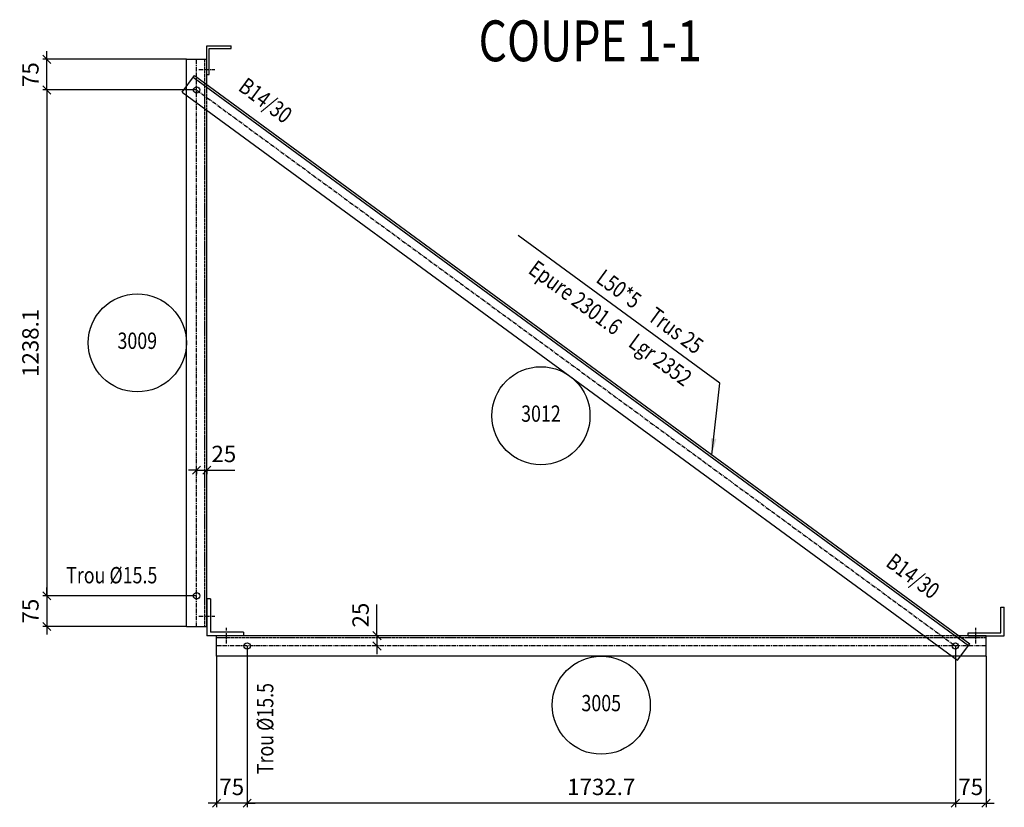
# Model space of a CAD drawing. Extents: x 632891 to 653593, y -17076 to -3342.
# Drawn here: x 633906 to 636314, y -13543 to -11615 of the extents above; entities that cross this region are included whole.
import ezdxf
from ezdxf.enums import TextEntityAlignment as Align

# ---------------------------------------------------------------- set-up
doc = ezdxf.new("R2010")
doc.units = 0
doc.header["$LTSCALE"] = 8
doc.header["$MEASUREMENT"] = 0
doc.linetypes.add('AXES', pattern=[2, 1.25, -0.25, 0.25, -0.25])
doc.linetypes.add('CACHE', pattern=[0.375, 0.25, -0.125])
doc.layers.get('0').update_dxf_attribs({"color": 1, "linetype": 'CONTINUOUS'})
doc.layers.get('DEFPOINTS').update_dxf_attribs({"linetype": 'CONTINUOUS'})
for name, color, linetype in [('PYL-020--AXE', 7, 'AXES'), ('PYL-020--COT', 7, 'CONTINUOUS'), ('PYL-020--DES', 3, 'CONTINUOUS'), ('PYL-020--POI', 2, 'CACHE'), ('PYL-020--REP', 211, 'CONTINUOUS'), ('PYL-020--TXT', 3, 'CONTINUOUS')]:
    doc.layers.add(name, color=color, linetype=linetype)
doc.styles.add('D50-20', font='romand.shx', dxfattribs={"width": 0.8, "height": 100})
doc.styles.add('S00', font='romans', dxfattribs={"width": 0.8})
doc.styles.add('S20-20', font='romans', dxfattribs={"width": 0.8, "height": 40})
doc.dimstyles.new('EDF-20', dxfattribs={"dimscale": 20, "dimtxt": 2, "dimasz": 1, "dimexe": 0.5, "dimexo": 0, "dimgap": 1, "dimtad": 3, "dimdec": 1, "dimdsep": 46, "dimtxsty": 'S00', "dimblk1": 'OBLIQUE', "dimblk2": 'OBLIQUE', "dimsah": 1, "dimcen": 5, "dimclrd": 256, "dimclre": 256, "dimclrt": 3, "dimadec": 0, "dimazin": 0, "dimtfac": 1, "dimtix": 1, "dimtmove": 2, "dimatfit": 3, "dimldrblk": 'OBLIQUE', "dimfxl": 0, "dimtolj": 1, "dimarcsym": 0})
doc.dimstyles.new('EDF-20$7', dxfattribs={"dimscale": 20, "dimtxt": 2, "dimasz": 2, "dimexe": 0.5, "dimexo": 0.5, "dimgap": 1, "dimtad": 3, "dimdec": 1, "dimdsep": 46, "dimtxsty": 'S00', "dimcen": 5, "dimclrd": 256, "dimclre": 256, "dimclrt": 3, "dimadec": 0, "dimazin": 0, "dimtfac": 1, "dimtix": 1, "dimtmove": 2, "dimatfit": 3, "dimfxl": 0, "dimtolj": 1, "dimarcsym": 0})

# ---------------------------------------------------------------- blocks, each defined once
blk = doc.blocks.new('RPRBAR_A')
blk.add_circle((0, 0), 6)
at = {"style": 'S00', "width": 0.8}
for tag, p in [('RSB', (0, 3)), ('RB', (0, 0)), ('RIB', (0, -3))]:
    blk.add_attdef(tag, text='', height=2, dxfattribs=at).set_placement(p, align=Align.MIDDLE)
blk = doc.blocks.new('_OBLIQUE')
at = {"color": 0, "linetype": 'ByBlock'}
blk.add_line((-0.5, -0.5), (0.5, 0.5), dxfattribs=at)
blk = doc.blocks.new('*D262')
at = {"linetype": 'ByBlock'}
for p, q in [((634700.4, -13159.3), (634700.4, -13139.3)), ((634700.4, -13159.3), (634690.4, -13159.3)), ((634700.4, -13159.3), (634700.4, -13184.3)), ((634700.4, -13159.3), (634700.4, -13184.3)), ((634700.4, -13184.3), (634690.4, -13184.3)), ((634700.4, -13184.3), (634700.4, -13204.3))]:
    blk.add_line(p, q, dxfattribs=at)
at = {"layer": 'DEFPOINTS', "color": 0, "linetype": 'ByBlock'}
for p in [(634700.4, -13159.3), (634700.4, -13184.3), (634700.4, -13184.3)]:
    blk.add_point(p, dxfattribs=at)
at = {"linetype": 'ByBlock', "xscale": 20, "yscale": 20, "zscale": 20}
for p, rotation in [((634700.4, -13159.3), 270), ((634700.4, -13184.3), 90)]:
    blk.add_blockref('_OBLIQUE', p, dxfattribs=dict(at, rotation=rotation))
at = {"color": 3, "linetype": 'ByBlock', "insert": (634660.4, -13108.8), "char_height": 40, "attachment_point": 5, "rotation": 90, "style": 'S00'}
blk.add_mtext('\\A1;25', dxfattribs=at)
blk = doc.blocks.new('*D261')
at = {"linetype": 'ByBlock'}
for p, q in [((634256.7, -12758.2), (634236.7, -12758.2)), ((634256.7, -12757.9), (634256.7, -12768.2)), ((634256.7, -12758.2), (634281.7, -12758.2)), ((634256.7, -12758.2), (634281.7, -12758.2)), ((634281.7, -12758), (634281.7, -12768.2)), ((634281.7, -12758.2), (634301.7, -12758.2))]:
    blk.add_line(p, q, dxfattribs=at)
at = {"layer": 'DEFPOINTS', "color": 0, "linetype": 'ByBlock'}
for p in [(634256.7, -12757.9), (634281.7, -12758), (634281.7, -12758.2)]:
    blk.add_point(p, dxfattribs=at)
at = {"linetype": 'ByBlock', "xscale": 20, "yscale": 20, "zscale": 20}
blk.add_blockref('_OBLIQUE', (634256.7, -12758.2), dxfattribs=at)
at = {"linetype": 'ByBlock', "xscale": 20, "yscale": 20, "zscale": 20, "rotation": 180}
blk.add_blockref('_OBLIQUE', (634281.7, -12758.2), dxfattribs=at)
at = {"color": 3, "linetype": 'ByBlock', "insert": (634323.4, -12718.6), "char_height": 40, "attachment_point": 5, "style": 'S00'}
blk.add_mtext('\\A1;25', dxfattribs=at)
blk = doc.blocks.new('*D260')
at = {"linetype": 'ByBlock'}
for p, q in [((633890.3, -13065.8), (633890.3, -13045.8)), ((633890.3, -13065.8), (633890.3, -13140.8)), ((634231.7, -13140.8), (633880.3, -13140.8)), ((633890.3, -13140.8), (633890.3, -13160.8))]:
    blk.add_line(p, q, dxfattribs=at)
at = {"layer": 'DEFPOINTS', "color": 0, "linetype": 'ByBlock'}
for p in [(634256.7, -13065.8), (633890.3, -13140.8), (634231.7, -13140.8)]:
    blk.add_point(p, dxfattribs=at)
at = {"linetype": 'ByBlock', "xscale": 20, "yscale": 20, "zscale": 20}
for p, rotation in [((633890.3, -13065.8), 270), ((633890.3, -13140.8), 90)]:
    blk.add_blockref('_OBLIQUE', p, dxfattribs=dict(at, rotation=rotation))
at = {"color": 3, "linetype": 'ByBlock', "insert": (633850.3, -13103.3), "char_height": 40, "attachment_point": 5, "rotation": 90, "style": 'S00'}
blk.add_mtext('\\A1;75', dxfattribs=at)
blk = doc.blocks.new('*D259')
at = {"linetype": 'ByBlock'}
for p, q in [((636954.2, -21838.6), (636954.2, -23076.7)), ((637320.7, -23076.7), (636944.2, -23076.7))]:
    blk.add_line(p, q, dxfattribs=at)
at = {"layer": 'DEFPOINTS', "color": 0, "linetype": 'ByBlock'}
for p in [(637320.7, -21838.6), (636954.2, -23076.7), (637320.7, -23076.7)]:
    blk.add_point(p, dxfattribs=at)
at = {"linetype": 'ByBlock', "xscale": 20, "yscale": 20, "zscale": 20}
for p, rotation in [((636954.2, -21838.6), 90), ((636954.2, -23076.7), 270)]:
    blk.add_blockref('_OBLIQUE', p, dxfattribs=dict(at, rotation=rotation))
at = {"color": 3, "linetype": 'ByBlock', "insert": (636914.2, -22457.7), "char_height": 40, "attachment_point": 5, "rotation": 90, "style": 'S00'}
blk.add_mtext('\\A1;1238.1', dxfattribs=at)
blk = doc.blocks.new('*D258')
at = {"linetype": 'ByBlock'}
for p, q in [((636954.2, -21763.6), (636954.2, -21743.6)), ((637295.7, -21763.6), (636944.2, -21763.6)), ((636954.2, -21838.6), (636954.2, -21763.6)), ((637320.7, -21838.6), (636944.2, -21838.6)), ((636954.2, -21838.6), (636954.2, -21858.6))]:
    blk.add_line(p, q, dxfattribs=at)
at = {"layer": 'DEFPOINTS', "color": 0, "linetype": 'ByBlock'}
for p in [(636954.2, -21763.6), (637295.7, -21763.6), (637320.7, -21838.6)]:
    blk.add_point(p, dxfattribs=at)
at = {"linetype": 'ByBlock', "xscale": 20, "yscale": 20, "zscale": 20}
for p, rotation in [((636954.2, -21763.6), 270), ((636954.2, -21838.6), 90)]:
    blk.add_blockref('_OBLIQUE', p, dxfattribs=dict(at, rotation=rotation))
at = {"color": 3, "linetype": 'ByBlock', "insert": (636914.2, -21801.1), "char_height": 40, "attachment_point": 5, "rotation": 90, "style": 'S00'}
blk.add_mtext('\\A1;75', dxfattribs=at)
blk = doc.blocks.new('*D257')
at = {"linetype": 'ByBlock'}
for p, q in [((634307.8, -13209.3), (634307.8, -13579.3)), ((634307.8, -13569.3), (634287.8, -13569.3)), ((634382.8, -13569.3), (634307.8, -13569.3)), ((634382.8, -13569.3), (634402.8, -13569.3))]:
    blk.add_line(p, q, dxfattribs=at)
at = {"layer": 'DEFPOINTS', "color": 0, "linetype": 'ByBlock'}
for p in [(634382.8, -13184.3), (634307.8, -13209.3), (634307.8, -13569.3)]:
    blk.add_point(p, dxfattribs=at)
at = {"linetype": 'ByBlock', "xscale": 20, "yscale": 20, "zscale": 20}
blk.add_blockref('_OBLIQUE', (634307.8, -13569.3), dxfattribs=at)
at = {"linetype": 'ByBlock', "xscale": 20, "yscale": 20, "zscale": 20, "rotation": 180}
blk.add_blockref('_OBLIQUE', (634382.8, -13569.3), dxfattribs=at)
at = {"color": 3, "linetype": 'ByBlock', "insert": (634345.3, -13529.3), "char_height": 40, "attachment_point": 5, "style": 'S00'}
blk.add_mtext('\\A1;75', dxfattribs=at)
blk = doc.blocks.new('*D256')
at = {"linetype": 'ByBlock'}
for p, q in [((634382.8, -13184.3), (634382.8, -13579.3)), ((636115.5, -13569.3), (634382.8, -13569.3))]:
    blk.add_line(p, q, dxfattribs=at)
at = {"layer": 'DEFPOINTS', "color": 0, "linetype": 'ByBlock'}
for p in [(634382.8, -13184.3), (636115.5, -13184.3), (634382.8, -13569.3)]:
    blk.add_point(p, dxfattribs=at)
at = {"linetype": 'ByBlock', "xscale": 20, "yscale": 20, "zscale": 20, "rotation": 180}
blk.add_blockref('_OBLIQUE', (634382.8, -13569.3), dxfattribs=at)
at = {"linetype": 'ByBlock', "xscale": 20, "yscale": 20, "zscale": 20}
blk.add_blockref('_OBLIQUE', (636115.5, -13569.3), dxfattribs=at)
at = {"color": 3, "linetype": 'ByBlock', "insert": (635249.1, -13529.3), "char_height": 40, "attachment_point": 5, "style": 'S00'}
blk.add_mtext('\\A1;1732.7', dxfattribs=at)
blk = doc.blocks.new('*D255')
at = {"linetype": 'ByBlock'}
for p, q in [((639176.9, -23199.5), (639176.9, -23594.4)), ((639251.9, -23224.5), (639251.9, -23594.4)), ((639176.9, -23584.4), (639156.9, -23584.4)), ((639176.9, -23584.4), (639251.9, -23584.4)), ((639251.9, -23584.4), (639271.9, -23584.4))]:
    blk.add_line(p, q, dxfattribs=at)
at = {"layer": 'DEFPOINTS', "color": 0, "linetype": 'ByBlock'}
for p in [(639176.9, -23199.5), (639251.9, -23224.5), (639251.9, -23584.4)]:
    blk.add_point(p, dxfattribs=at)
at = {"linetype": 'ByBlock', "xscale": 20, "yscale": 20, "zscale": 20}
blk.add_blockref('_OBLIQUE', (639176.9, -23584.4), dxfattribs=at)
at = {"linetype": 'ByBlock', "xscale": 20, "yscale": 20, "zscale": 20, "rotation": 180}
blk.add_blockref('_OBLIQUE', (639251.9, -23584.4), dxfattribs=at)
at = {"color": 3, "linetype": 'ByBlock', "insert": (639214.4, -23544.4), "char_height": 40, "attachment_point": 5, "style": 'S00'}
blk.add_mtext('\\A1;75', dxfattribs=at)
blk = doc.blocks.new('DEFBAR_A')
at = {"style": 'S00', "width": 0.8}
for tag, p in [('ECHANTILLON', (-1, 1)), ('EPURE', (-1, -3))]:
    blk.add_attdef(tag, text='', height=2, dxfattribs=at).set_placement(p, align=Align.RIGHT)
for tag, p in [('TRUSQUINAGE', (1, 1)), ('LONGUEUR', (1, -3))]:
    blk.add_attdef(tag, p, '', height=2, dxfattribs=at)

msp = doc.modelspace()

# ---------------------------------------------------------------- linework, layer by layer
at = {"layer": 'PYL-020--AXE'}
for p, q in [((634338.2, -13100.1), (634338.2, -11712.04)), ((634343.81, -11737.04), (634382.59, -11737.04)), ((634338.2, -11787.04), (636194.44, -13147.86)), ((634343.81, -13075.1), (634382.59, -13075.1)), ((634411.79, -13142.25), (634411.79, -13103.47)), ((636244.44, -13142.25), (636244.44, -13103.47)), ((636269.44, -13147.86), (634386.79, -13147.86))]:
    msp.add_line(p, q, dxfattribs=at)
at = {"layer": 'PYL-020--COT'}
for p, q in [((634363.2, -12717.53), (634432.09, -12717.53)), ((634779.37, -13122.86), (634779.37, -13046.62))]:
    msp.add_line(p, q, dxfattribs=at)
at = {"layer": 'PYL-020--DES'}
for p, q in [((634363.2, -11749.46), (634363.2, -11678.91)), ((634363.2, -11678.91), (634423.2, -11678.91)), ((634423.2, -11685.97), (634423.2, -11678.91)), ((634369.2, -11749.46), (634369.2, -11685.97)), ((634369.2, -11685.97), (634423.2, -11685.97)), ((634313.2, -11712.04), (634363.2, -11712.04)), ((634313.2, -13100.1), (634313.2, -11712.04)), ((634363.2, -11774.37), (634363.2, -11712.04)), ((634303.25, -11792.42), (634332.82, -11752.09)), ((634332.82, -11752.09), (636229.39, -13142.48)), ((634363.2, -11749.46), (634369.2, -11749.46)), ((634329.86, -11756.13), (636226.43, -13146.51)), ((634303.25, -11792.42), (636199.83, -13182.8)), ((634363.2, -13100.1), (634363.2, -11836.36)), ((634363.2, -13032.86), (634363.2, -13122.86)), ((634372.2, -13032.86), (634363.2, -13032.86)), ((634372.2, -13032.86), (634372.2, -13113.86)), ((636305.24, -13052.86), (636314.07, -13052.86)), ((636305.24, -13115.86), (636305.24, -13052.86)), ((636314.07, -13122.86), (636314.07, -13052.86)), ((634313.2, -13100.1), (634363.2, -13100.1)), ((634453.2, -13122.86), (634363.2, -13122.86)), ((634453.2, -13113.86), (634372.2, -13113.86)), ((634386.79, -13172.86), (634386.79, -13122.86)), ((636118.06, -13122.86), (634386.79, -13122.86)), ((634453.2, -13113.86), (634453.2, -13122.86)), ((636269.44, -13122.86), (636202.63, -13122.86)), ((636225.82, -13115.86), (636305.24, -13115.86)), ((636225.82, -13122.86), (636225.82, -13115.86)), ((636225.82, -13122.86), (636314.07, -13122.86)), ((636269.44, -13172.86), (636269.44, -13122.86)), ((636199.83, -13182.8), (636229.39, -13142.48)), ((636269.44, -13172.86), (634386.79, -13172.86))]:
    msp.add_line(p, q, dxfattribs=at)
for centre in [(634338.2, -11787.04), (634338.2, -13025.1), (634461.79, -13147.86), (636194.44, -13147.86)]:
    msp.add_circle(centre, 7.75, dxfattribs=at)
at = {"layer": 'PYL-020--POI'}
for p, q in [((634358.2, -13100.1), (634358.2, -11712.04)), ((634363.2, -11836.36), (634363.2, -11774.37)), ((636202.63, -13122.86), (636118.06, -13122.86)), ((636269.44, -13127.86), (634386.79, -13127.86))]:
    msp.add_line(p, q, dxfattribs=at)
at = {"layer": 'PYL-020--TXT'}
msp.add_line((635618.16, -12504.38), (635125.19, -12143.1), dxfattribs=at)

# ---------------------------------------------------------------- block references
at = {"layer": 'PYL-020--REP'}
ref = msp.add_blockref('RPRBAR_A', (634193.2, -12406.07), dxfattribs=dict(at, xscale=20, yscale=20, zscale=20))
ref.add_attrib('RB', '3009', dxfattribs={"layer": '0', "height": 40, "style": 'S00', "width": 0.8}).set_placement((634193.2, -12406.07), align=Align.MIDDLE)
ref = msp.add_blockref('RPRBAR_A', (635180.59, -12584.39), dxfattribs=dict(at, xscale=20, yscale=20, zscale=20))
ref.add_attrib('RB', '3012', dxfattribs={"layer": '0', "height": 40, "style": 'S00', "width": 0.8}).set_placement((635180.59, -12584.39), align=Align.MIDDLE)
ref = msp.add_blockref('RPRBAR_A', (635328.12, -13292.86), dxfattribs=dict(at, xscale=20, yscale=20, zscale=20))
ref.add_attrib('RB', '3005', dxfattribs={"layer": '0', "height": 40, "style": 'S00', "width": 0.8}).set_placement((635328.12, -13292.86), align=Align.MIDDLE)
at = {"layer": 'PYL-020--TXT', "xscale": 20, "yscale": 20, "zscale": 20, "rotation": 323.7635288239363}
msp.add_blockref('DEFBAR_A', (635411.04, -12352.58), dxfattribs=at).add_auto_attribs({'ECHANTILLON': 'L50*5', 'TRUSQUINAGE': 'Trus 25', 'EPURE': 'Epure 2301.6', 'LONGUEUR': 'Lgr 2352'})

# ---------------------------------------------------------------- texts
at = {"layer": 'PYL-020--TXT', "style": 'D50-20', "width": 0.8}
msp.add_text('%%UCOUPE 1-1', height=100, dxfattribs=at).set_placement((635301.01, -11716.85), align=Align.CENTER)
at = {"layer": 'PYL-020--TXT', "width": 0.8}
for s, rotation, style, p in [('B14/30', 323.45, 'S00', (634430.23, -11796.26)), ('B14/30', 323.45, 'S00', (636014.05, -12960.36)), ('Trou %%c15.5', 90, 'S20-20', (634538.46, -13461.65))]:
    msp.add_text(s, height=40, rotation=rotation, dxfattribs=dict(at, style=style)).set_placement(p, align=Align.BOTTOM_LEFT)
at = {"layer": 'PYL-020--TXT', "style": 'S20-20', "width": 0.8}
msp.add_text('Trou %%c15.5', height=40, dxfattribs=at).set_placement((634019.22, -13007.13), align=Align.BOTTOM_LEFT)

# ---------------------------------------------------------------- dimensions: what is measured, and where the dimension line sits
at = {"layer": 'PYL-020--COT'}
dim = msp.add_linear_dim(base=(633971.76, -11712.04), p1=(634338.2, -11787.04), p2=(634313.2, -11712.04), angle=90, dimstyle='EDF-20', dxfattribs=at)
dim.commit()
dim.dimension.update_dxf_attribs({"geometry": '*D258', "text_midpoint": (633931.76, -11749.54), "insert": (-2982.45, 10051.6)})
for base, p1, p2, picture, middle, set_off in [((633971.76, -13025.1), (634338.2, -11787.04), (634338.2, -13025.1), '*D259', (633931.76, -12406.07), (-2982.45, 10051.6)), ((633971.76, -13100.1), (634338.2, -13025.1), (634313.2, -13100.1), '*D260', (633931.76, -13062.6), (81.48, 40.71))]:
    dim = msp.add_linear_dim(base=base, p1=p1, p2=p2, angle=90, dimstyle='EDF-20', override={"dimse1": 1}, dxfattribs=at)
    dim.commit()
    dim.dimension.update_dxf_attribs({"geometry": picture, "text_midpoint": middle, "insert": set_off})
dim = msp.add_linear_dim(base=(634363.2, -12717.53), p1=(634338.2, -12717.21), p2=(634363.2, -12717.31), dimstyle='EDF-20', dxfattribs=at)
dim.commit()
dim.dimension.update_dxf_attribs({"geometry": '*D261', "text_midpoint": (634404.89, -12677.89), "dimtype": 160, "insert": (81.48, 40.71)})
dim = msp.add_linear_dim(base=(634779.37, -13147.86), p1=(634779.37, -13122.86), p2=(634779.37, -13147.86), angle=90, dimstyle='EDF-20', dxfattribs=at)
dim.commit()
dim.dimension.update_dxf_attribs({"geometry": '*D262', "text_midpoint": (634739.37, -13072.32), "dimtype": 160, "insert": (78.98, 36.46)})
for base, p1, p2, picture, middle, set_off in [((634386.79, -13532.81), (634461.79, -13147.86), (634386.79, -13172.86), '*D257', (634424.29, -13492.81), (78.98, 36.46)), ((634461.7948, -13532.8132), (636194.445, -13147.8571), (634461.7948, -13147.8571), '*D256', (635328.1199, -13492.8132), (78.978, 36.4561))]:
    dim = msp.add_linear_dim(base=base, p1=p1, p2=p2, dimstyle='EDF-20', override={"dimse1": 1}, dxfattribs=at)
    dim.commit()
    dim.dimension.update_dxf_attribs({"geometry": picture, "text_midpoint": middle, "insert": set_off})
dim = msp.add_linear_dim(base=(636269.44, -13532.81), p1=(636194.44, -13147.86), p2=(636269.44, -13172.86), dimstyle='EDF-20', dxfattribs=at)
dim.commit()
dim.dimension.update_dxf_attribs({"geometry": '*D255', "text_midpoint": (636231.94, -13492.81), "insert": (-2982.45, 10051.6)})

# ---------------------------------------------------------------- leaders
at = {"layer": 'PYL-020--TXT'}
msp.add_leader([(635598.74, -12680.15), (635618.16, -12504.38)], dimstyle='EDF-20$7', dxfattribs=at)

doc.saveas('drawing.dxf')
